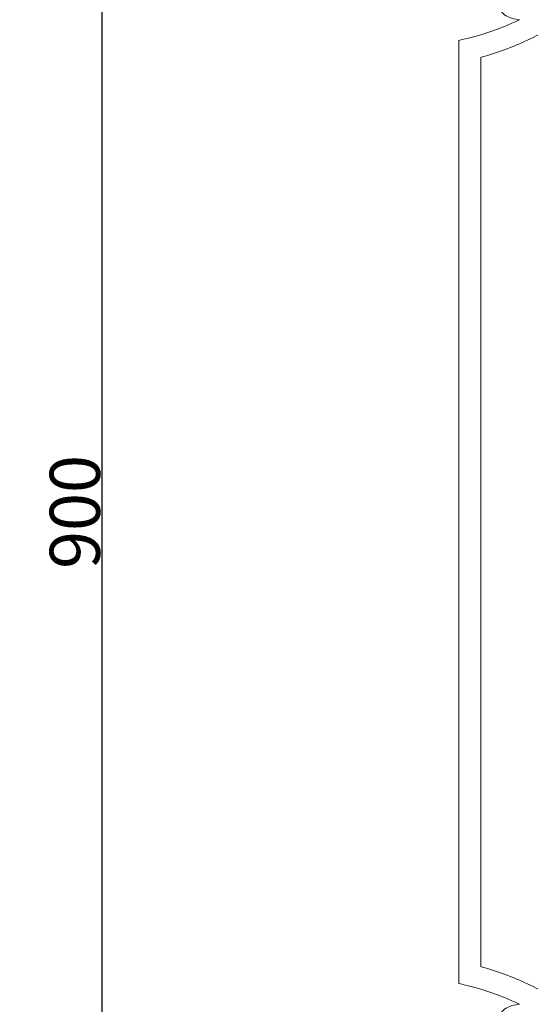
# Model space of a CAD drawing. Units: millimetres. Extents: x -16 to 1537, y -11 to 1333.
# Drawn here: x 580 to 681, y 634 to 830 of the extents above; entities that cross this region are included whole.
import ezdxf

# ---------------------------------------------------------------- set-up
doc = ezdxf.new("R2010")
doc.units = ezdxf.units.MM
doc.layers.get('0').update_dxf_attribs({"lineweight": 5})
doc.styles.add('Arial', font='arial.ttf')
doc.dimstyles.new('Default', dxfattribs={"dimtxt": 10, "dimasz": 7, "dimexe": 0.5, "dimexo": 0.5, "dimgap": 0.25, "dimtad": 1, "dimtoh": 1, "dimdec": 0, "dimzin": 1, "dimdsep": 46, "dimtxsty": 'Arial', "dimcen": 0.5, "dimazin": 0, "dimtfac": 1, "dimtdec": 4, "dimtix": 1, "dimtmove": 1, "dimatfit": 3, "dimfxl": 1, "dimtolj": 1, "dimtzin": 1, "dimarcsym": 0})

# ---------------------------------------------------------------- blocks, each defined once
blk = doc.blocks.new('*D3')
at = {"color": 0, "lineweight": -2, "transparency": 16777216}
for p, q in [((730.98, 1182.01), (595.53, 1182.01)), ((596.03, 1175.01), (596.03, 289.01)), ((730.98, 282.01), (595.53, 282.01))]:
    blk.add_line(p, q, dxfattribs=at)
at = {"color": 0, "transparency": 16777216}
for points in [[(594.86, 1175.01), (597.19, 1175.01), (596.03, 1182.01)], [(594.86, 289.01), (597.19, 289.01), (596.03, 282.01)]]:
    blk.add_solid(points, dxfattribs=at)
at = {"layer": 'Defpoints', "color": 0, "transparency": 16777216}
for p in [(731.48, 1182.01), (596.03, 282.01), (731.48, 282.01)]:
    blk.add_point(p, dxfattribs=at)
at = {"color": 0, "transparency": 16777216, "insert": (590.67, 732.01), "char_height": 10, "attachment_point": 5, "rotation": 90, "style": 'Arial'}
blk.add_mtext('\\A1;900', dxfattribs=at)
blk = doc.blocks.new('*D4')
at = {"color": 0, "lineweight": -2, "transparency": 16777216}
for p, q in [((730.98, 1242.01), (492.42, 1242.01)), ((492.92, 1235.01), (492.92, 229.01)), ((730.98, 222.01), (492.42, 222.01))]:
    blk.add_line(p, q, dxfattribs=at)
at = {"color": 0, "transparency": 16777216}
for points in [[(491.75, 1235.01), (494.09, 1235.01), (492.92, 1242.01)], [(491.75, 229.01), (494.09, 229.01), (492.92, 222.01)]]:
    blk.add_solid(points, dxfattribs=at)
at = {"layer": 'Defpoints', "color": 0, "transparency": 16777216}
for p in [(731.48, 1242.01), (492.92, 222.01), (731.48, 222.01)]:
    blk.add_point(p, dxfattribs=at)
at = {"color": 0, "transparency": 16777216, "insert": (487.56, 732.01), "char_height": 10, "attachment_point": 5, "rotation": 90, "style": 'Arial'}
blk.add_mtext('\\A1;1020', dxfattribs=at)
blk = doc.blocks.new('L-033')
for p, q in [((667.19, 826.06, 42.24), (667.19, 732.01, 42.24)), ((671.54, 822.64, 42.24), (671.54, 731.98, 42.24)), ((667.19, 732.01, 42.24), (667.19, 637.96, 42.24)), ((671.54, 641.37, 42.24), (671.54, 732.03, 42.24))]:
    blk.add_line(p, q)
for points, knots in [([(713.07, 873.8, 42.24), (712.98, 872.33, 42.24), (712.43, 866.87, 42.24), (710.4, 858.65, 42.24), (706.09, 849.28, 42.24), (699.81, 839.94, 42.24), (691.15, 831.84, 42.24), (681.07, 825.86, 42.24), (674.71, 823.52, 42.24), (671.52, 822.64, 42.24)], [0, 0, 0, 0, 4.414634, 16.434144, 25.171002, 35.267064, 50.031364, 60.31119, 70.239165, 70.239165, 70.239165, 70.239165]), ([(675.41, 837.09, 42.24), (675.19, 836.71, 42.24), (674.67, 835.54, 42.24), (674.6, 833.65, 42.24), (675.32, 832.02, 42.24), (676.38, 831.01, 42.24), (677.7, 830.39, 42.24), (678.76, 830.2, 42.24), (679.29, 830.18, 42.24)], [0, 0, 0, 0, 1.326687, 3.811902, 5.39501, 6.52568, 8.136843, 9.708605, 9.708605, 9.708605, 9.708605]), ([(679.29, 830.18, 42.24), (678.48, 829.79, 42.24), (676.14, 828.73, 42.24), (672.13, 827.26, 42.24), (668.86, 826.41, 42.24), (667.19, 826.06, 42.24)], [0, 0, 0, 0, 2.6835, 7.695707, 12.804569, 12.804569, 12.804569, 12.804569]), ([(713.07, 590.22, 42.24), (712.98, 591.69, 42.24), (712.43, 597.14, 42.24), (710.4, 605.36, 42.24), (706.09, 614.74, 42.24), (699.81, 624.07, 42.24), (691.15, 632.18, 42.24), (681.07, 638.15, 42.24), (674.71, 640.5, 42.24), (671.52, 641.37, 42.24)], [0, 0, 0, 0, 4.414634, 16.434144, 25.171002, 35.267064, 50.031364, 60.31119, 70.239165, 70.239165, 70.239165, 70.239165]), ([(667.19, 637.96, 42.24), (668.86, 637.61, 42.24), (672.13, 636.76, 42.24), (676.14, 635.28, 42.24), (678.48, 634.23, 42.24), (679.29, 633.84, 42.24)], [-12.804569, -12.804569, -12.804569, -12.804569, -7.695707, -2.6835, 0, 0, 0, 0]), ([(679.29, 633.84, 42.24), (678.76, 633.82, 42.24), (677.7, 633.63, 42.24), (676.38, 633, 42.24), (675.32, 631.99, 42.24), (674.6, 630.36, 42.24), (674.67, 628.47, 42.24), (675.19, 627.3, 42.24), (675.41, 626.92, 42.24)], [-9.708605, -9.708605, -9.708605, -9.708605, -8.136843, -6.52568, -5.39501, -3.811902, -1.326687, 0, 0, 0, 0])]:
    blk.add_open_spline(points, degree=3, knots=knots)

msp = doc.modelspace()

# ---------------------------------------------------------------- linework, layer by layer
msp.add_open_spline([(0, 0.64), (760, 0.64), (1520, 0.64), (1520, 660.64), (1520, 1320.64), (760, 1320.64), (0, 1320.64), (0, 660.64), (0, 0.64)], degree=2, knots=[0, 0, 0, 1, 1, 2, 2, 3, 3, 4, 4, 4])

# ---------------------------------------------------------------- block references
msp.add_blockref('L-033', (0, 0))

# ---------------------------------------------------------------- dimensions: what is measured, and where the dimension line sits
for base, p1, p2, picture, middle in [((492.92, 222.01), (731.48, 1242.01), (731.48, 222.01), '*D4', (487.56, 732.01)), ((596.03, 282.01), (731.48, 1182.01), (731.48, 282.01), '*D3', (590.67, 732.01))]:
    dim = msp.add_linear_dim(base=base, p1=p1, p2=p2, angle=90, dimstyle='Default')
    dim.commit()
    dim.dimension.update_dxf_attribs({"geometry": picture, "text_midpoint": middle})

doc.saveas('drawing.dxf')
